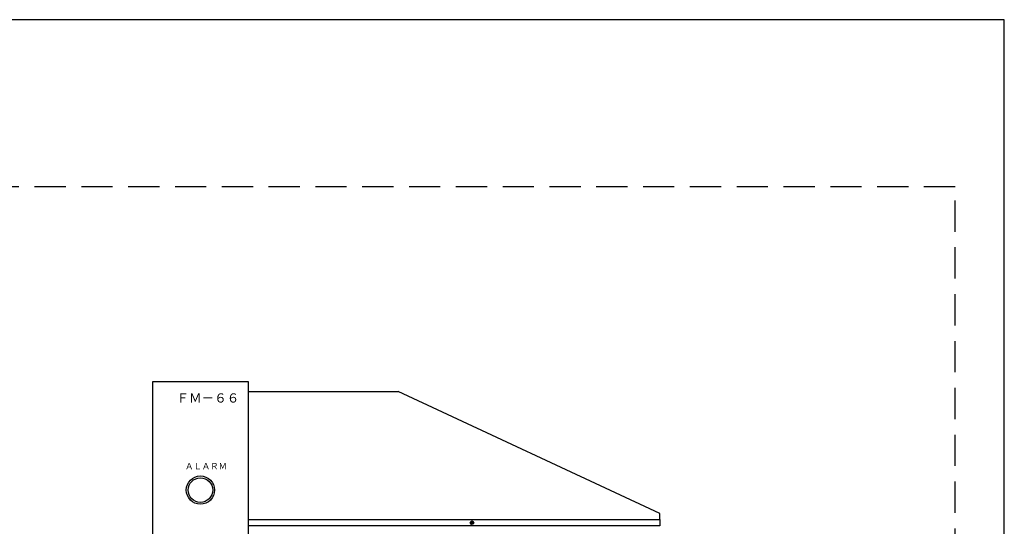
# Model space of a CAD drawing. Units: millimetres. Extents: x 0 to 2376, y -70 to 1680.
# Drawn here: x 1575 to 2376, y 1268 to 1680 of the extents above; entities that cross this region are included whole.
import ezdxf

# ---------------------------------------------------------------- set-up
doc = ezdxf.new("R2010")
doc.units = ezdxf.units.MM
doc.header["$LTSCALE"] = 2
doc.linetypes.add('DASHED', pattern=[19.05, 12.7, -6.35])
doc.layers.add('Continuous', color=7, linetype='Continuous', lineweight=25)
doc.styles.get("Standard").update_dxf_attribs({"font": 'txt.shx', "width": 0.8, "bigfont": 'bigfont.shx'})

msp = doc.modelspace()

# ---------------------------------------------------------------- hatches: boundary and pattern name
at = {"layer": 'Continuous'}
msp.add_hatch(color=256, dxfattribs=at).paths.add_polyline_path([(1944.21, 1270.91), (1944.205, 1270.779), (1944.188, 1270.649), (1944.159, 1270.522), (1944.12, 1270.397), (1944.07, 1270.276), (1944.01, 1270.16), (1943.939, 1270.049), (1943.86, 1269.946), (1943.771, 1269.849), (1943.675, 1269.761), (1943.571, 1269.681), (1943.46, 1269.611), (1943.344, 1269.55), (1943.224, 1269.5), (1943.099, 1269.461), (1942.971, 1269.433), (1942.841, 1269.416), (1942.71, 1269.41), (1942.58, 1269.416), (1942.45, 1269.433), (1942.322, 1269.461), (1942.197, 1269.5), (1942.077, 1269.55), (1941.96, 1269.611), (1941.85, 1269.681), (1941.746, 1269.761), (1941.65, 1269.849), (1941.561, 1269.946), (1941.482, 1270.049), (1941.411, 1270.16), (1941.351, 1270.276), (1941.301, 1270.397), (1941.262, 1270.522), (1941.233, 1270.649), (1941.216, 1270.779), (1941.21, 1270.91), (1941.216, 1271.041), (1941.233, 1271.17), (1941.262, 1271.298), (1941.301, 1271.423), (1941.351, 1271.544), (1941.411, 1271.66), (1941.482, 1271.77), (1941.561, 1271.874), (1941.65, 1271.97), (1941.746, 1272.059), (1941.85, 1272.139), (1941.96, 1272.209), (1942.077, 1272.269), (1942.197, 1272.319), (1942.322, 1272.359), (1942.45, 1272.387), (1942.58, 1272.404), (1942.71, 1272.41), (1942.841, 1272.404), (1942.971, 1272.387), (1943.099, 1272.359), (1943.224, 1272.319), (1943.344, 1272.269), (1943.46, 1272.209), (1943.571, 1272.139), (1943.675, 1272.059), (1943.771, 1271.97), (1943.86, 1271.874), (1943.939, 1271.77), (1944.01, 1271.66), (1944.07, 1271.544), (1944.12, 1271.423), (1944.159, 1271.298), (1944.188, 1271.17), (1944.205, 1271.041)], flags=0)

# ---------------------------------------------------------------- linework, layer by layer
for p, q in [((1682.71, 1385.603), (1682.71, 817.603)), ((1760.71, 1385.603), (1682.71, 1385.603)), ((1760.71, 817.603), (1760.71, 1385.603)), ((1760.71, 1377.71), (1882.71, 1377.71)), ((2095.71, 1278.41), (1882.71, 1377.71)), ((2095.71, 1273.41), (2095.71, 1278.41)), ((1760.71, 1273.41), (2095.71, 1273.41)), ((2095.71, 1268.41), (1760.71, 1268.41)), ((2095.71, 1273.41), (2095.71, 1268.41))]:
    msp.add_line(p, q, dxfattribs=at)
for centre, radius in [((1721.71, 1297.464), 11.5), ((1721.71, 1297.464), 10), ((1942.71, 1270.91), 1.5)]:
    msp.add_circle(centre, radius, dxfattribs=at)
at = {"layer": 'DEFPOINTS'}
msp.add_lwpolyline([(0, 0), (2376, 0), (2376, 1680), (0, 1680)], close=True, dxfattribs=at)
at = {"layer": 'DEFPOINTS', "linetype": 'DASHED'}
msp.add_lwpolyline([(40, 136), (2336, 136), (2336, 1544), (40, 1544)], close=True, dxfattribs=at)

# ---------------------------------------------------------------- texts
at = {"layer": 'Continuous'}
for s, height, p in [('ＦＭ－６６', 7.5, (1702.147, 1368.644)), ('ＡＬＡＲＭ', 5, (1709.147, 1314.464))]:
    msp.add_text(s, height=height, dxfattribs=at).set_placement(p)

doc.saveas('drawing.dxf')
